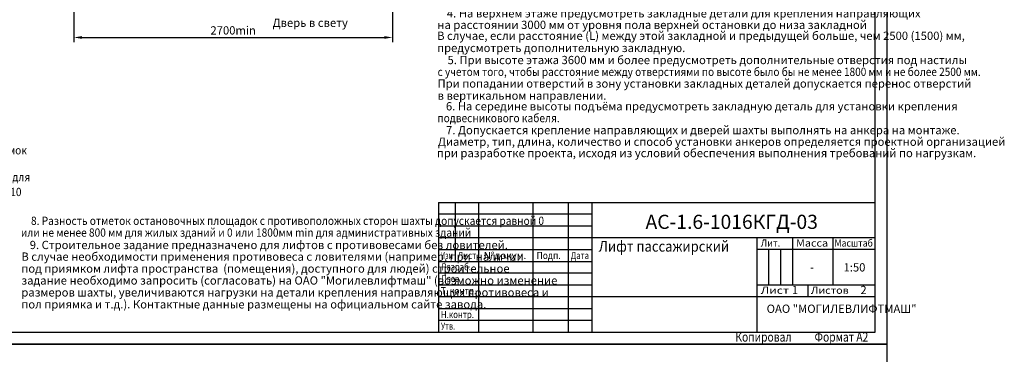
# Model space of a CAD drawing. Extents: x 447 to 1091, y 2306 to 3146.
# Drawn here: x 674 to 1091, y 2722 to 2864 of the extents above; entities that cross this region are included whole.
import ezdxf
from ezdxf.enums import TextEntityAlignment as Align

# ---------------------------------------------------------------- set-up
doc = ezdxf.new("R2010")
doc.units = 0
doc.layers.get('0').update_dxf_attribs({"linetype": 'CONTINUOUS'})
doc.layers.get('Defpoints').update_dxf_attribs({"linetype": 'CONTINUOUS'})
doc.styles.add('GOST', font='GOST_A (SAPR LM)_1.ttf')
doc.styles.add('MATER', font='GOST_A (SAPR LM)_0.ttf', dxfattribs={"width": 0.5, "height": 3})
doc.styles.get("Standard").update_dxf_attribs({"font": 'GOST_A (SAPR LM)_1.ttf'})
doc.dimstyles.new('STANDARD$0', dxfattribs={"dimtxt": 3.5, "dimasz": 3.5, "dimexe": 2, "dimexo": 0, "dimgap": 1.25, "dimtad": 1, "dimdec": 3, "dimtxsty": 'Standard', "dimcen": 3.5, "dimclrd": 3, "dimclre": 1, "dimclrt": 3, "dimadec": 0, "dimazin": 2, "dimtfac": 1, "dimtdec": 3, "dimtmove": 0, "dimatfit": 3, "dimfxl": 1, "dimtolj": 1, "dimarcsym": 0})

# ---------------------------------------------------------------- blocks, each defined once
blk = doc.blocks.new('a2')
at = {"color": 1, "linetype": 'Continuous'}
for p, q in [((594, 0.14), (594, 420.14)), ((469, 55.08), (404, 55.08)), ((469, 50.08), (404, 50.08)), ((469, 45.08), (404, 45.08)), ((543.8, 40.14), (543.8, 25.16)), ((548.85, 40.14), (548.85, 25.16)), ((469, 30.08), (404, 30.08)), ((469, 25.08), (404, 25.08)), ((469, 20.08), (404, 20.08)), ((469, 15.08), (404, 15.08)), ((469, 10.08), (404, 10.08)), ((0, 0.14), (594, 0.14))]:
    blk.add_line(p, q, dxfattribs=at)
at = {"linetype": 'Continuous'}
for p, q in [((589, 5.14), (589, 415.14)), ((404, 60.08), (404, 5.14)), ((20, 5.14), (589, 5.14))]:
    blk.add_line(p, q, dxfattribs=at)
at = {"color": 7, "linetype": 'Continuous'}
for p, q in [((404, 60.08), (589, 60.08)), ((589, 45.08), (469, 45.08)), ((469, 40.08), (404, 40.08)), ((560.41, 25.27), (560.41, 20.24))]:
    blk.add_line(p, q, dxfattribs=at)
at = {"color": 7}
for p, q in [((411, 60.14), (411, 35.14)), ((421, 5.14), (421, 60.14)), ((444, 60.14), (444, 5.14)), ((459, 5.14), (459, 60.14)), ((469, 60.14), (469, 5.14)), ((539, 5.14), (539, 45.14)), ((554, 45.14), (554, 25.14)), ((571, 45.14), (571, 25.14)), ((589, 40.14), (539, 40.14)), ((404, 35.14), (469, 35.14)), ((539, 25.14), (589, 25.14)), ((589, 20.14), (469, 20.14))]:
    blk.add_line(p, q, dxfattribs=at)
at = {"color": 1, "style": 'GOST'}
for s, width, p, p2 in [('Лит.', 1.202524, (540.5, 41.39), (548.75, 41.39)), ('Масса', 1.463982, (555.5, 41.39), (569, 41.39)), ('Масштаб', 1.16595, (571.75, 41.39), (588, 41.39)), ('Изм', 0.914803, (405, 36.14), (410, 36.14)), ('Лист', 1.008255, (412, 36.14), (420, 36.14)), ('N%%dдокум.', 1.43481, (423.16, 36.15), (441.16, 36.15)), ('Подп.', 1.327975, (445.5, 36.14), (455.75, 36.14)), ('Дата', 0.976747, (460, 36.14), (467.75, 36.14)), ('Разраб.', 1.13201, (405.25, 31.35), (417.75, 31.35)), ('Пров.', 1.068858, (405.25, 26.35), (413.5, 26.35)), ('Т. контр.', 1.094202, (404.96, 21.21), (419.97, 21.21)), ('Лист', 1.512382, (540.5, 21.39), (552.5, 21.39)), ('Листов', 1.407671, (561.75, 21.39), (577.75, 21.39)), ('Н.контр.', 1.126234, (405, 11.14), (419, 11.14)), ('Утв.', 0.902991, (405, 6.22), (411, 6.22))]:
    blk.add_text(s, height=3, dxfattribs=dict(at, width=width)).set_placement(p, p2, align=Align.FIT)
at = {"color": 3, "style": 'GOST'}
blk.add_text('ОАО "МОГИЛЕВЛИФТМАШ"', height=3.5, dxfattribs=at).set_placement((543, 13.33))
at = {"color": 1, "linetype": 'Continuous', "width": 0.8}
blk.add_text('Копировал          Формат А2   ', height=4, dxfattribs=at).set_placement((589, 5.14), align=Align.TOP_RIGHT)
at = {"color": 5, "linetype": 'Continuous', "style": 'GOST', "width": 0.9}
blk.add_attdef('НОМЕР(ВЕРХНИЙ)', text='', height=6, rotation=180, dxfattribs=at).set_placement((56.14, 411.25), align=Align.CENTER)
at = {"color": 5, "linetype": 'Continuous'}
blk.add_attdef('НОМЕР(НИЖНИЙ)', text='', height=6, dxfattribs=at).set_placement((528.19, 48.87), align=Align.CENTER)
at = {"color": 5, "linetype": 'Continuous', "style": 'GOST', "width": 0.85}
for tag, p, height in [('НАЗВАНИЕ1', (470.57, 37.06), 6), ('НАЗВАНИЕ2', (470.57, 29.85), 6), ('ОТДЕЛ', (556.09, 6.6), 4)]:
    blk.add_attdef(tag, p, '', height=height, dxfattribs=at)
at = {"color": 3, "linetype": 'Continuous', "style": 'GOST'}
for tag, width, p, p2 in [('РАЗРАБОТАЛ', 0.819856, (421.65, 30.87), (442.97, 30.87)), ('ПРОВЕРИЛ', 1.107338, (421.9, 25.81), (443.21, 25.81)), ('Т контроль', 0.932733, (421.9, 21.48), (443.21, 21.48)), ('Э. метр', 1.366116, (421.41, 16.09), (442.73, 16.09)), ('НКОНТРОЛ', 1.093142, (421.78, 10.92), (443.1, 10.92)), ('УТВЕРДИЛ', 1.093142, (421.17, 6.01), (442.48, 6.01))]:
    blk.add_attdef(tag, text='', height=3.5, dxfattribs=dict(at, width=width)).set_placement(p, p2, align=Align.FIT)
at = {"color": 3, "linetype": 'Continuous', "style": 'GOST', "width": 0.85}
blk.add_attdef('МАССА', text='', height=3.5, dxfattribs=at).set_placement((562.19, 30.91), align=Align.CENTER)
at = {"color": 3, "linetype": 'Continuous', "style": 'GOST'}
blk.add_attdef('МАСШТАБ', text='', height=3.5, dxfattribs=at).set_placement((580.21, 30.84), align=Align.CENTER)
for tag, p in [('ЛИСТ', (553.69, 21.25)), ('ЛИСТОВ', (582.69, 21.26))]:
    blk.add_attdef(tag, p, '', height=3.5, dxfattribs=at)
at = {"color": 3, "style": 'MATER', "width": 0.5}
for tag, p in [('ГОСТ(ВЕРХНИЙ)', (484.56, 13.69)), ('МАТЕРИАЛ', (469.99, 12.46)), ('ГОСТ(НИЖНИЙ)', (484.56, 9.53))]:
    blk.add_attdef(tag, p, '', height=3, dxfattribs=at)
at = {"color": 3, "linetype": 'Continuous', "width": 0.8}
blk.add_attdef('FULPATH', text='', height=3, dxfattribs=at).set_placement((415.56, 0.81), align=Align.RIGHT)
blk = doc.blocks.new('a2_2')
at = {"color": 1, "linetype": 'Continuous'}
for p, q in [((594, 420.14), (0, 420.14)), ((594, 0.14), (594, 420.14))]:
    blk.add_line(p, q, dxfattribs=at)
at = {"color": 5, "linetype": 'Continuous', "style": 'GOST'}
blk.add_attdef('НОМЕР(ВЕРХНИЙ)', text='', height=6, rotation=180, dxfattribs=at).set_placement((56.98, 411.04), align=Align.CENTER)
blk.add_attdef('НОМЕР(нижний)', text='', height=6, dxfattribs=at).set_placement((524, 9.21), align=Align.CENTER)
at = {"color": 3, "linetype": 'Continuous', "style": 'GOST'}
blk.add_attdef('ЛИСТ', text='', height=3.5, dxfattribs=at).set_placement((584, 7.21), align=Align.CENTER)
at = {"color": 3, "linetype": 'Continuous', "width": 0.8}
blk.add_attdef('FULPATH', (404.02, 1.13), '', height=3, dxfattribs=at)
blk = doc.blocks.new('*D1360')
at = {"color": 1, "linetype": 'Continuous', "lineweight": -2}
for p, q in [((696.86, 2888.41), (696.86, 2854.09)), ((831.86, 2888.41), (831.86, 2854.09))]:
    blk.add_line(p, q, dxfattribs=at)
at = {"color": 3, "linetype": 'Continuous', "lineweight": -2}
blk.add_line((700.36, 2856.09), (828.36, 2856.09), dxfattribs=at)
at = {"color": 3}
for points in [[(700.36, 2856.67), (700.36, 2855.51), (696.86, 2856.09)], [(828.36, 2855.51), (828.36, 2856.67), (831.86, 2856.09)]]:
    blk.add_solid(points, dxfattribs=at)
at = {"layer": 'Defpoints', "color": 0}
for p in [(696.86, 2888.41), (831.86, 2888.41), (831.86, 2856.09)]:
    blk.add_point(p, dxfattribs=at)
at = {"color": 3, "linetype": 'Continuous', "insert": (764.36, 2859.09), "char_height": 3.5, "attachment_point": 5}
blk.add_mtext('\\A1;{2700}min', dxfattribs=at)

msp = doc.modelspace()

# ---------------------------------------------------------------- block references
ref = msp.add_blockref('a2', (447.3883093, 2726.1786673, 565.0531198))
ref.add_attrib('НОМЕР(НИЖНИЙ)', 'АС-1.6-1016КГД-03', dxfattribs={"color": 3, "linetype": 'Continuous', "height": 6}).set_placement((975.5783087, 2775.047188, 565.0531198), align=Align.CENTER)
ref.add_attrib('МАССА', '-', dxfattribs={"color": 3, "linetype": 'Continuous', "height": 3.5, "style": 'GOST', "width": 0.85}).set_placement((1009.5751237, 2757.085801, 565.0531198), align=Align.CENTER)
ref.add_attrib('МАСШТАБ', '1:50', dxfattribs={"color": 3, "linetype": 'Continuous', "height": 3.5, "style": 'GOST'}).set_placement((1027.593824, 2757.0215341, 565.0531198), align=Align.CENTER)
ref.add_attrib('ЛИСТОВ', '2', (1030.0807727, 2747.4384806, 565.0531198), dxfattribs={"color": 3, "linetype": 'Continuous', "height": 3.5, "style": 'GOST'})
ref.add_attrib('ЛИСТ', '1', (1001.0812646, 2747.4330493, 565.0531198), dxfattribs={"color": 3, "linetype": 'Continuous', "height": 3.5, "style": 'GOST'})
msp.add_blockref('a2_2', (447.3883093, 2306.1786673, 565.0531198))

# ---------------------------------------------------------------- texts
at = {"color": 3}
for s, p in [('4. На верхнем этаже предусмотреть закладные детали для крепления направляющих', (854.9216843, 2864.5557598, 1130.1062397)), ('на расстоянии 3000 мм от уровня пола верхней остановки до низа закладной', (850.8816767, 2859.6883112, 1130.1062397)), ('В случае, если расстояние (L) между этой закладной и предыдущей больше, чем 2500 (1500) мм, ', (850.7704368, 2855.0551711, 1130.1062397)), ('предусмотреть дополнительную закладную.', (850.7816767, 2849.922031, 1130.1062397)), ('5. При высоте этажа 3600 мм и более предусмотреть дополнительные отверстия под настилы ', (855.1855807, 2844.8031356, 952.8691991)), ('При попадании отверстий в зону установки закладных деталей допускается перенос отверстий', (850.9482673, 2834.8592611)), ('в вертикальном направлении.', (850.9595073, 2829.726121)), ('7. Допускается крепление направляющих и дверей шахты выполнять на анкера на монтаже.', (854.5650925, 2815.1210898, 3064.2250339))]:
    msp.add_text(s, height=3.5, dxfattribs=at).set_placement(p)
at = {"color": 3, "style": 'GOST'}
msp.add_text('Дверь в свету', height=3.5, dxfattribs=at).set_placement((797.0033766, 2860.5657081, 565.0531198), align=Align.CENTER)
at = {"color": 3}
for s, height, width, p in [('с учетом того, чтобы расстояние между отверстиями по высоте было бы не менее 1800 мм и не более 2500 мм.', 3.5, 0.89, (850.9821207, 2839.8031356, 952.8691991)), ('Скобы для спуска в приямок', 3.5, 0.9, (616.950599, 2806.6068352)), ('глубиной приямка Только для', 3.5, 0.9, (614.3938197, 2795.2146456)), ('лифтов по ГОСТ Р 53780-2010', 3.5, 0.9, (612.9751503, 2788.9545209)), ('8. Разность отметок остановочных площадок с противоположных сторон шахты допускается равной 0', 3.5, 0.9, (678.7141172, 2776.7430477, 1695.1593595)), (' или не менее 800 мм для жилых зданий и 0 или 1800мм min для административных зданий', 3.5, 0.9, (673.4872882, 2771.7542877, 1695.1593595)), ('Лифт пассажирский', 4.5, 0.9, (919.2428892, 2765.4341636, 565.0531198))]:
    msp.add_text(s, height=height, dxfattribs=dict(at, width=width)).set_placement(p)
at = {"color": 1}
for s, p in [('6. На середине высоты подъёма предусмотреть закладную деталь для установки крепления', (854.4944037, 2825.2227327, 3064.2250339)), ('Диаметр, тип, длина, количество и способ установки анкеров определяется проектной организацией  ', (851.0770258, 2810.2215482, 3064.2250339)), (' при разработке проекта, исходя из условий обеспечения выполнения требований по нагрузкам.', (849.5869973, 2805.4171862, 3064.2250339)), ('9. Строительное задание предназначено для лифтов с противовесами без ловителей.', (678.1821051, 2766.5042002, 1130.1062397)), ('В случае необходимости применения противовеса с ловителями (например, при  наличии', (674.6421634, 2761.5746498, 1130.1062397)), ('под приямком лифта пространства  (помещения), доступного для людей) строительное', (674.6421634, 2756.5246498, 1130.1062397)), ('задание необходимо запросить (согласовать) на ОАО "Могилевлифтмаш" (возможно изменение', (674.6421634, 2751.4746498, 1130.1062397)), ('размеров шахты, увеличиваются нагрузки на детали крепления направляющих противовеса и', (674.6421634, 2746.4246498, 1130.1062397)), ('пол приямка и т.д.). Контактные данные размещены на официальном сайте завода.', (674.6421634, 2741.3746498, 1130.1062397))]:
    msp.add_text(s, height=3.5, dxfattribs=at).set_placement(p)
at = {"color": 1, "width": 0.9}
msp.add_text('подвесникового кабеля.', height=3.5, dxfattribs=at).set_placement((850.8753176, 2820.2227327, 3064.2250339))

# ---------------------------------------------------------------- dimensions: what is measured, and where the dimension line sits
at = {"color": 7, "linetype": 'Continuous'}
dim = msp.add_linear_dim(base=(831.8644693, 2856.0898056, 565.0531198), p1=(696.8644693, 2888.4054544, 565.0531198), p2=(831.8644693, 2888.4054544, 565.0531198), text='{<>}min', dimstyle='STANDARD$0', override={"dimlfac": 20}, dxfattribs=at)
dim.commit()
dim.dimension.update_dxf_attribs({"geometry": '*D1360', "text_midpoint": (764.3644693, 2856.0898056, 565.0531198), "dimtype": 160})

doc.saveas('drawing.dxf')
